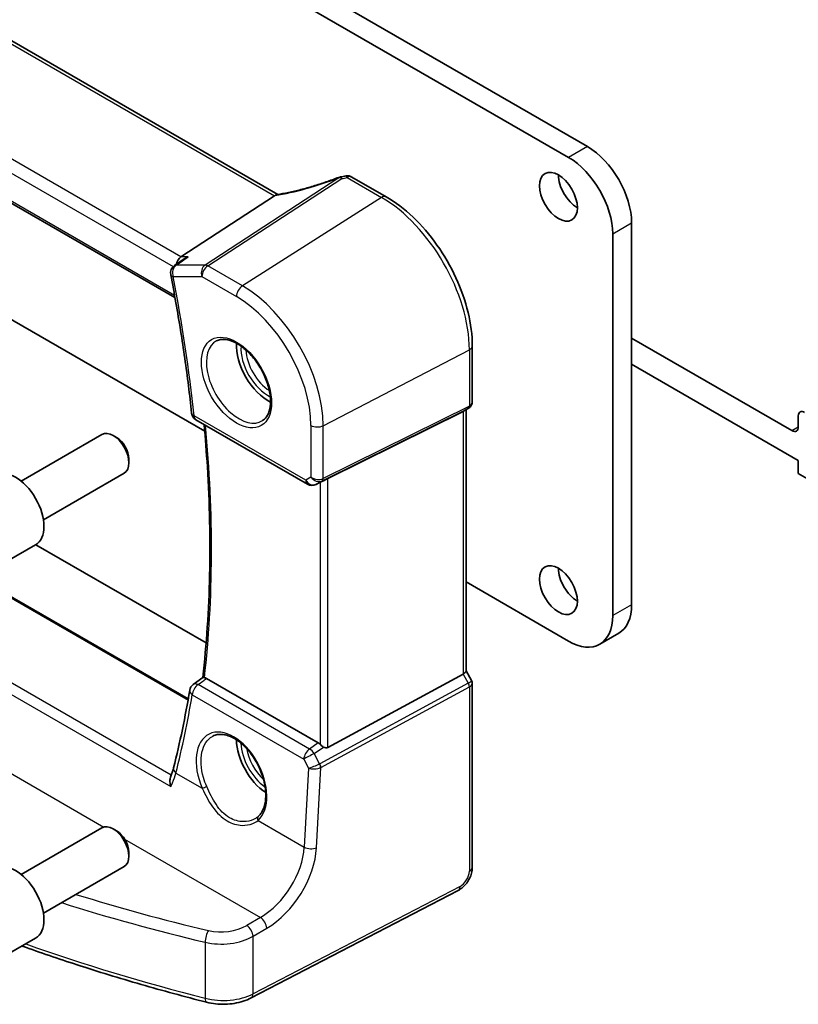
# Model space of a CAD drawing. Units: millimetres. Extents: x 14 to 2205, y 8 to 430.
# Drawn here: x 227 to 270, y 76 to 131 of the extents above; entities that cross this region are included whole.
import ezdxf

# ---------------------------------------------------------------- set-up
doc = ezdxf.new("R2010")
doc.units = ezdxf.units.MM
doc.layers.add('Visible (ISO)', color=7, linetype='Continuous', lineweight=35)
doc.layers.add('Visible Narrow (ISO)', color=7, linetype='Continuous', lineweight=25)

msp = doc.modelspace()

# ---------------------------------------------------------------- linework, layer by layer
at = {"layer": 'Visible (ISO)'}
for p, q in [((220.6907, 145.7603), (258.5916, 123.8782)), ((257.531, 123.2658), (219.6301, 145.1479)), ((241.255, 121.1904), (213.0214, 137.491)), ((206.4584, 132.1738), (235.489, 115.413)), ((245.4039, 122.1679), (247.3158, 121.0641)), ((241.0634, 121.11), (235.8257, 117.6893)), ((261.0665, 119.5916), (261.0665, 98.1994)), ((260.0058, 97.587), (260.0058, 118.9792)), ((219.63, 118.0403), (237.1528, 107.9235)), ((236.0062, 117.5781), (235.4562, 117.2002)), ((261.0665, 113.1413), (270.0468, 107.9565)), ((252.143, 112.7032), (252.143, 109.5676)), ((270.4003, 106.2827), (261.0665, 111.6716)), ((251.624, 109.0279), (244.0413, 105.2666)), ((251.9344, 109.2063), (251.643, 109.038)), ((251.7894, 109.1226), (251.7894, 94.4775)), ((270.4003, 108.1606), (270.4003, 108.7761)), ((236.2323, 92.9187), (209.6171, 108.285)), ((236.6662, 108.5625), (242.9163, 104.954)), ((226.8701, 105.1292), (231.3964, 107.7424)), ((232.2166, 107.5678), (232.0214, 107.6805)), ((232.9052, 106.375), (232.9052, 106.1496)), ((270.4003, 105.5479), (270.4003, 106.2827)), ((228.1201, 102.9641), (232.6464, 105.5774)), ((272.1681, 104.5272), (270.4003, 105.5479)), ((243.7951, 105.1386), (243.3865, 104.9381)), ((226.0937, 100.6395), (227.6847, 101.5581)), ((227.6946, 101.5639), (237.2328, 96.057)), ((251.7894, 99.473), (257.531, 96.1581)), ((259.281, 95.9848), (260.3416, 96.5972)), ((251.7894, 94.4919), (252.0999, 93.9541)), ((236.5152, 93.7336), (237.0429, 94.1203)), ((243.5147, 90.4517), (237.2538, 94.0664)), ((251.624, 94.3123), (244.0413, 90.1898)), ((252.143, 93.7934), (252.143, 83.4726)), ((226.8701, 83.0838), (231.3963, 85.697)), ((232.2165, 85.5224), (232.0213, 85.6351)), ((232.9052, 84.3296), (232.9052, 84.1042)), ((228.1201, 80.9187), (232.6463, 83.532)), ((251.3527, 82.1866), (239.7619, 76.1612)), ((226.0937, 78.5941), (227.6847, 79.5126))]:
    msp.add_line(p, q, dxfattribs=at)
for centre, start, end in [((244.8439, 121.6819), 98.67654, 111.17846), ((245.1539, 121.7349), 59.99999, 100.73945), ((235.7393, 116.7881), 124.49062, 191.03727), ((236.9162, 108.9955), 186.02158, 239.99999), ((243.1663, 105.387), 239.99999, 296.13297), ((236.8107, 93.3303), 126.23106, 170.45494)]:
    msp.add_arc(centre, 0.5, start, end, dxfattribs=at)
for centre, major_axis, ratio, start_param, end_param in [((258.5916, 121.0205), (-1.75, 3.0311), 0.5773503, 3.9269906, 5.4977869), ((257.531, 120.4081), (1.75, -3.0311), 0.5773503, 0.785398, 2.3561943), ((243.7479, 125.0027), (-5.0032, -0.2358), 0.5824644, 1.7486759, 1.8087411), ((258.0259, 121.6737), (0.75, -1.299), 0.5773503, 3.9269906, 5.4977871), ((240.3736, 121.1219), (0.7725, 0.0991), 0.265849, 5.7810321, 5.8748435), ((235.9275, 117.2442), (0.1318, 0.4917), 0.6885002, 0.6553263, 1.6748814), ((240.7018, 111.6716), (-1.25, 2.1651), 0.5773503, 0.7064786, 2.435114), ((251.2894, 109.4113), (-0.4619, 0.2667), 0.717439, 2.6965339, 2.7488935), ((270.7539, 108.572), (-0.25, 0.433), 0.5773503, 5.4977869, 7.0685833), ((270.0468, 108.3648), (0.25, -0.433), 0.5773503, 5.4977869, 7.0685833), ((232.0214, 106.6599), (-0.625, 1.0825), 0.5773503, 3.1415927, 6.2831853), ((232.2166, 106.7726), (-0.487, 0.8435), 0.5773503, 3.9269908, 5.4977871), ((226.5597, 103.5066), (-1.125, 1.9486), 0.5773503, 3.1415927, 6.2831853), ((243.8406, 105.1498), (0.3, 0.1606), 0.03327, 0.8199497, 1.64593), ((258.0259, 99.6283), (0.75, -1.299), 0.5773503, 3.9269906, 5.4977871), ((258.5916, 99.6283), (1.75, -3.0311), 0.5773503, 0, 0.785398), ((257.531, 99.0159), (1.75, -3.0311), 0.5773503, 5.4977869, 7.0685833), ((251.2894, 94.3579), (0.4982, 0.1335), 0.3178374, 5.3604681, 6.198226), ((185.3245, 131.4696), (33.0562, -66.0681), 0.6057012, 0.6150241, 0.6926676), ((240.7018, 89.6262), (-1.25, 2.1651), 0.5773503, 0.7961932, 2.2817769), ((243.5151, 90.0416), (0.2492, -0.4349), 0.5766698, 2.0330651, 2.3604914), ((243.8406, 90.5641), (0.1996, -0.3749), 0.5974682, 5.4624798, 6.2884601), ((232.0213, 84.6145), (-0.625, 1.0825), 0.5773503, 3.1415927, 6.2831853), ((232.2165, 84.7272), (-0.487, 0.8435), 0.5773503, 3.9269908, 5.4977871), ((226.5597, 81.4612), (-1.125, 1.9486), 0.5773503, 3.1415927, 6.2831853)]:
    msp.add_ellipse(centre, major_axis=major_axis, ratio=ratio, start_param=start_param, end_param=end_param, dxfattribs=at)
for centre in [(256.9653, 121.0613), (256.9653, 99.0159)]:
    msp.add_ellipse(centre, major_axis=(-0.75, 1.299), ratio=0.5773503, dxfattribs=at)
for points, knots in [([(244.6632, 122.1481), (244.4296, 122.0576), (244.1927, 121.9711), (243.717, 121.8076), (243.4781, 121.7307), (243.003, 121.5879), (242.7666, 121.522), (242.3011, 121.4025), (242.0719, 121.3489), (241.6252, 121.2549), (241.4076, 121.2146), (241.1981, 121.1812)], [0.70335517, 0.70335517, 0.70335517, 0.70335517, 0.83670675, 0.83670675, 0.97005832, 0.97005832, 1.1034099, 1.1034099, 1.23676148, 1.23676148, 1.37011305, 1.37011305, 1.37011305, 1.37011305]), ([(252.143, 112.7032), (252.143, 113.302), (252.0613, 113.9374), (251.7486, 115.2293), (251.5174, 115.8857), (250.9282, 117.1623), (250.5701, 117.7825), (249.7591, 118.9311), (249.3063, 119.4594), (248.3438, 120.3762), (247.8344, 120.7647), (247.3158, 121.0641)], [3.1415927, 3.1415927, 3.1415927, 3.1415927, 3.4557519, 3.4557519, 3.7699112, 3.7699112, 4.0840704, 4.0840704, 4.3982297, 4.3982297, 4.712389, 4.712389, 4.712389, 4.712389]), ([(236.2267, 117.6893), (236.2254, 117.6888), (236.224, 117.6883), (236.1602, 117.6656), (236.0999, 117.637), (236.0311, 117.5947), (236.0185, 117.5866), (236.0062, 117.5781)], [-0.082902726, -0.082902726, -0.082902726, -0.082902726, -0.082471287, -0.082471287, -0.062557052, -0.062557052, -0.05800528, -0.05800528, -0.05800528, -0.05800528]), ([(235.2485, 116.6923), (235.3509, 116.1674), (235.4485, 115.6439), (235.6339, 114.6), (235.7217, 114.0797), (235.8876, 113.0423), (235.9657, 112.5253), (236.112, 111.4951), (236.1803, 110.9819), (236.307, 109.9594), (236.3654, 109.4502), (236.4189, 108.9431)], [2.89302738, 2.89302738, 2.89302738, 2.89302738, 2.91694385, 2.91694385, 2.94086032, 2.94086032, 2.9647768, 2.9647768, 2.98869327, 2.98869327, 3.01260974, 3.01260974, 3.01260974, 3.01260974]), ([(237.8125, 112.9823), (237.9542, 113.0562), (238.1245, 113.0862), (238.4894, 113.044), (238.6746, 112.9861), (239.0504, 112.7954), (239.2401, 112.6659), (239.6095, 112.3452), (239.7891, 112.1539), (240.1187, 111.7276), (240.2685, 111.4924), (240.5214, 111.0033), (240.6245, 110.7494), (240.7732, 110.2511), (240.819, 110.0067), (240.8509, 109.5546), (240.8374, 109.3468), (240.758, 108.9873), (240.6919, 108.8364), (240.5453, 108.6335), (240.4733, 108.5655), (240.3923, 108.514)], [0.8100932, 0.8100932, 0.8100932, 0.8100932, 1.1904791, 1.1904791, 1.510467, 1.510467, 1.8174308, 1.8174308, 2.1258693, 2.1258693, 2.4363316, 2.4363316, 2.7472264, 2.7472264, 3.05679, 3.05679, 3.3640183, 3.3640183, 3.6737771, 3.6737771, 3.9022954, 3.9022954, 3.9022954, 3.9022954]), ([(251.9344, 109.2063), (251.9585, 109.2202), (251.9818, 109.2368), (252.0253, 109.2753), (252.0454, 109.2972), (252.0807, 109.3452), (252.0958, 109.3714), (252.1198, 109.4259), (252.1287, 109.4543), (252.1403, 109.5113), (252.143, 109.5398), (252.143, 109.5676)], [-0.00000029, -0.00000029, -0.00000029, -0.00000029, 0.15707938, 0.15707938, 0.31415905, 0.31415905, 0.47123872, 0.47123872, 0.62831839, 0.62831839, 0.78539806, 0.78539806, 0.78539806, 0.78539806]), ([(237.1188, 108.3012), (237.192, 107.5087), (237.253, 106.7218), (237.3662, 104.9059), (237.4092, 103.8816), (237.452, 101.8569), (237.4518, 100.8566), (237.4081, 98.8825), (237.3647, 97.9087), (237.2349, 95.991), (237.1485, 95.047), (237.0408, 94.1187)], [3.02937236, 3.02937236, 3.02937236, 3.02937236, 3.06700975, 3.06700975, 3.1169029, 3.1169029, 3.16679605, 3.16679605, 3.2166892, 3.2166892, 3.26653738, 3.26653738, 3.26653738, 3.26653738]), ([(237.1436, 94.1096), (237.1331, 94.1117), (237.1234, 94.1136), (237.0892, 94.1201), (237.0713, 94.1228), (237.0511, 94.1233), (237.0458, 94.1224), (237.0429, 94.1203)], [-0.062803265, -0.062803265, -0.062803265, -0.062803265, -0.057998177, -0.057998177, -0.044338793, -0.044338793, -0.034787656, -0.034787656, -0.034787656, -0.034787656]), ([(252.143, 93.7934), (252.143, 93.8042), (252.1424, 93.8153), (252.1401, 93.8375), (252.1384, 93.8488), (252.1337, 93.8711), (252.1307, 93.8822), (252.1236, 93.9039), (252.1195, 93.9145), (252.1104, 93.9349), (252.1053, 93.9448), (252.0999, 93.9541)], [0.78539806, 0.78539806, 0.78539806, 0.78539806, 0.81938177, 0.81938177, 0.85336548, 0.85336548, 0.8873492, 0.8873492, 0.92133291, 0.92133291, 0.95531662, 0.95531662, 0.95531662, 0.95531662]), ([(237.6144, 90.8335), (237.6899, 90.8729), (237.7711, 90.9009), (237.9417, 90.9326), (238.0307, 90.9373), (238.2117, 90.9238), (238.303, 90.9072), (238.4877, 90.8538), (238.5808, 90.8179), (238.7679, 90.7276), (238.8618, 90.6735), (239.0488, 90.5478), (239.1418, 90.4763), (239.3247, 90.3171), (239.4146, 90.2295), (239.5889, 90.0402), (239.6731, 89.9384), (239.8338, 89.7233), (239.9101, 89.6098), (240.0525, 89.3743), (240.1186, 89.2521), (240.2389, 89.0024), (240.2929, 88.8748), (240.3875, 88.6178), (240.4281, 88.4883), (240.4947, 88.2309), (240.5207, 88.1031), (240.5579, 87.8527), (240.569, 87.7301), (240.5762, 87.4934), (240.5725, 87.3793), (240.5506, 87.1624), (240.5326, 87.0596), (240.4831, 86.8674), (240.4517, 86.7781), (240.3794, 86.6205), (240.3393, 86.5513), (240.2504, 86.4281), (240.2018, 86.3741), (240.1494, 86.3276)], [-0.7592318, -0.7592318, -0.7592318, -0.7592318, -0.5746626, -0.5746626, -0.398317, -0.398317, -0.2344894, -0.2344894, -0.0774065, -0.0774065, 0.0771039, 0.0771039, 0.2310367, 0.2310367, 0.3851971, 0.3851971, 0.539823, 0.539823, 0.6948973, 0.6948973, 0.8502939, 0.8502939, 1.0058412, 1.0058412, 1.1613511, 1.1613511, 1.3166426, 1.3166426, 1.4715839, 1.4715839, 1.6261899, 1.6261899, 1.7808325, 1.7808325, 1.9366529, 1.9366529, 2.083341, 2.083341, 2.230029, 2.230029, 2.230029, 2.230029]), ([(243.8127, 90.2213), (243.7892, 90.2365), (243.7651, 90.2531), (243.7015, 90.2997), (243.6629, 90.3311), (243.6303, 90.3624), (243.6294, 90.3633), (243.6284, 90.3642)], [0.031168706, 0.031168706, 0.031168706, 0.031168706, 0.03949918, 0.03949918, 0.05352541, 0.05352541, 0.053948814, 0.053948814, 0.053948814, 0.053948814]), ([(235.4127, 89.0602), (235.4044, 89.0271), (235.3956, 88.9935), (235.3766, 88.9255), (235.3664, 88.8911), (235.345, 88.8215), (235.3336, 88.7862), (235.3097, 88.7151), (235.2972, 88.6791), (235.2708, 88.6066), (235.2571, 88.57), (235.2427, 88.5331)], [0, 0, 0, 0, 0.015268247, 0.015268247, 0.030536493, 0.030536493, 0.04580474, 0.04580474, 0.061072987, 0.061072987, 0.076341233, 0.076341233, 0.076341233, 0.076341233]), ([(235.2578, 88.0135), (235.2574, 88.0148), (235.2571, 88.016), (235.2321, 88.0991), (235.2157, 88.1832), (235.2053, 88.3376), (235.2091, 88.4096), (235.2294, 88.4946), (235.2354, 88.5144), (235.2427, 88.5331)], [-0.000390722, -0.000390722, -0.000390722, -0.000390722, 0, 0, 0.025799513, 0.025799513, 0.049178166, 0.049178166, 0.056637733, 0.056637733, 0.056637733, 0.056637733]), ([(240.1494, 86.3276), (240.1423, 86.3213), (240.1351, 86.3152), (240.1205, 86.303), (240.113, 86.297), (240.0977, 86.2851), (240.09, 86.2793), (240.0741, 86.2678), (240.0661, 86.2621), (240.0497, 86.251), (240.0414, 86.2455), (240.033, 86.2401)], [0, 0, 0, 0, 0.005597113, 0.005597113, 0.011194226, 0.011194226, 0.016791339, 0.016791339, 0.022388451, 0.022388451, 0.027985564, 0.027985564, 0.027985564, 0.027985564]), ([(251.3527, 82.1866), (251.4474, 82.2358), (251.5337, 82.2967), (251.6915, 82.435), (251.7629, 82.5125), (251.89, 82.6799), (251.9456, 82.7698), (252.0384, 82.9582), (252.0757, 83.0567), (252.1279, 83.2601), (252.143, 83.365), (252.143, 83.4726)], [-1.5707963, -1.5707963, -1.5707963, -1.5707963, -1.2566371, -1.2566371, -0.9424778, -0.9424778, -0.6283185, -0.6283185, -0.3141593, -0.3141593, 0, 0, 0, 0]), ([(237.2605, 75.9224), (236.0233, 76.2383), (234.7991, 76.5713), (232.3796, 77.2711), (231.1843, 77.6378), (228.9646, 78.3587), (227.9368, 78.7093), (226.9221, 79.0724)], [4.34333561, 4.34333561, 4.34333561, 4.34333561, 4.39138561, 4.39138561, 4.4394356, 4.4394356, 4.48181071, 4.48181071, 4.48181071, 4.48181071]), ([(237.2605, 75.9224), (237.4247, 75.8805), (237.595, 75.85), (237.9412, 75.8123), (238.1171, 75.8051), (238.4676, 75.8139), (238.6422, 75.8299), (238.9832, 75.8851), (239.1496, 75.9242), (239.468, 76.0254), (239.62, 76.0874), (239.7619, 76.1612)], [1.9398497, 1.9398497, 1.9398497, 1.9398497, 2.1697263, 2.1697263, 2.3996029, 2.3996029, 2.6294795, 2.6294795, 2.8593562, 2.8593562, 3.0892328, 3.0892328, 3.0892328, 3.0892328])]:
    msp.add_open_spline(points, degree=3, knots=knots, dxfattribs=at)
for points in [[(241.1981, 121.1812), (241.1625, 121.1755), (241.1267, 121.1586), (241.093, 121.1313)], [(243.7951, 105.1386), (243.801, 105.1415), (243.8069, 105.1445), (243.8127, 105.1477)], [(237.1436, 94.1096), (237.1791, 94.1026), (237.2163, 94.088), (237.2538, 94.0664)]]:
    msp.add_open_spline(points, degree=3, dxfattribs=at)
at = {"layer": 'Visible Narrow (ISO)'}
for p, q in [((212.7261, 137.4705), (241.0634, 121.11)), ((235.8257, 117.6893), (207.3572, 134.1255)), ((206.9388, 133.5725), (235.3903, 117.1461)), ((235.4684, 115.5263), (206.4261, 132.2939)), ((258.5916, 123.8782), (257.531, 123.2658)), ((244.6675, 122.127), (237.1741, 117.2332)), ((237.332, 117.1851), (244.8254, 122.0789)), ((245.1354, 122.1319), (247.0473, 121.0281)), ((247.0473, 121.0281), (239.2691, 116.0667)), ((260.0058, 118.9792), (261.0665, 119.5916)), ((236.2267, 117.6893), (235.8257, 117.6893)), ((237.1741, 117.2332), (235.5629, 117.2332)), ((239.2691, 116.0667), (237.332, 117.1851)), ((235.3857, 116.5839), (236.9969, 116.5839)), ((236.9969, 116.5839), (238.9341, 115.4655)), ((243.7917, 108.2333), (251.9775, 112.4886)), ((251.9775, 112.4886), (251.9775, 109.3333)), ((251.9775, 109.3333), (243.7917, 105.2729)), ((242.8127, 105.1829), (236.5626, 108.7914)), ((243.7297, 105.1358), (251.9155, 109.1962)), ((251.9155, 109.1962), (251.624, 109.0279)), ((251.624, 109.0279), (251.624, 94.3123)), ((209.543, 108.2514), (236.22, 92.8494)), ((243.1036, 108.2437), (243.1036, 105.3508)), ((243.7917, 105.2729), (243.7917, 108.2333)), ((270.0468, 107.9565), (270.4003, 108.1606)), ((204.8679, 105.5592), (235.2578, 88.0135)), ((235.2822, 88.638), (205.4574, 105.8574)), ((243.1036, 105.3508), (242.8127, 105.1829)), ((243.8127, 105.1477), (243.3974, 104.9439)), ((243.3974, 104.9439), (243.7297, 105.1358)), ((243.6284, 105.0568), (243.6284, 90.3642)), ((244.0413, 90.1898), (244.0413, 105.2666)), ((261.0665, 98.1994), (260.0058, 97.587)), ((251.9155, 93.8074), (243.5994, 89.2862)), ((251.624, 94.3123), (251.9155, 93.8074)), ((243.0269, 90.1125), (236.7799, 93.7192)), ((243.6614, 89.0774), (251.9775, 93.5986)), ((251.9775, 93.5986), (251.9775, 83.2581)), ((236.4578, 93.1514), (242.7048, 89.5447)), ((223.3765, 90.4297), (231.4999, 85.7396)), ((243.5147, 90.4517), (243.0269, 90.1125)), ((243.2889, 89.857), (243.8127, 90.2213)), ((242.7048, 89.5447), (242.9702, 89.0435)), ((243.5928, 89.2829), (243.2889, 89.857)), ((242.9702, 89.0435), (242.7301, 84.6118)), ((243.4176, 84.576), (243.6614, 89.0774)), ((235.5449, 88.7601), (237.0173, 87.91)), ((240.1411, 86.1065), (242.7301, 84.6118)), ((232.6698, 85.0642), (240.272, 80.675)), ((251.4566, 82.4157), (239.8658, 76.3903)), ((240.272, 80.675), (239.5097, 80.2276)), ((239.8658, 79.618), (240.6282, 80.0655)), ((239.8658, 76.3903), (239.8658, 79.618)), ((237.182, 79.2827), (237.182, 76.1428))]:
    msp.add_line(p, q, dxfattribs=at)
for centre, major_axis, ratio, start_param, end_param in [((243.5818, 123.5158), (5.4711, 1.946), 0.2893163, 4.1402649, 4.8085408), ((244.8439, 121.6819), (-0.1806, 0.4662), 0.0254984, 0, 0.2922996), ((244.8439, 121.6819), (-0.2734, 0.4186), 0.5534337, 5.4670335, 5.9300341), ((244.8439, 121.6819), (-0.0754, 0.4943), 0.1358441, 5.6240258, 6.2831853), ((245.1539, 121.7349), (-0.0932, 0.4912), 0.1808887, 5.6183204, 6.2831853), ((245.1539, 121.7349), (0.25, 0.433), 0.5773502, 0, 0.8377581), ((247.0658, 120.6311), (0.25, 0.433), 0.5773502, 0, 0.8377581), ((247.0473, 115.3351), (3.4862, -6.0383), 0.5773503, 0.785398, 2.3561943), ((235.7393, 116.7881), (0, 0.5), 0.7745966, 0.4728944, 1.9913309), ((235.7393, 116.7881), (-0.2831, 0.4121), 0.5951569, 5.9165682, 6.2831853), ((237.3505, 116.7881), (0, -0.5), 0.7745966, 3.6144871, 5.1329235), ((237.3505, 116.7881), (0.25, 0.433), 0.5773502, 0.8377581, 2.3561946), ((237.3505, 116.7881), (-0.2734, 0.4186), 0.5534337, 5.4670335, 5.9300341), ((235.7393, 116.7881), (-0.4908, -0.0957), 0.4175703, 0, 0.6885228), ((184.5222, 131.043), (-37.1064, 64.2701), 0.5773503, 4.0559735, 4.1755559), ((239.2876, 115.6697), (-0.25, -0.433), 0.5773502, 3.9793508, 5.4977872), ((239.2691, 110.8444), (-3.198, 5.539), 0.5773503, 3.9269906, 5.4977869), ((238.9341, 110.651), (2.9483, -5.1066), 0.5773503, 0.785398, 2.3561943), ((239.0706, 110.7298), (1.2903, -2.2348), 0.5773503, 3.1168974, 6.3078805), ((240.7018, 111.6716), (1.074, -1.8601), 0.5773503, 3.8431043, 5.5816737), ((251.643, 112.7032), (0.5, 0), 0.5773504, 5.4454274, 6.2831853), ((240.8383, 111.7504), (-0.974, 1.687), 0.5773503, 0.8308439, 2.3107488), ((251.7768, 109.462), (0.1333, -0.2688), 0.5587275, 0.0364414, 0.8207043), ((251.643, 109.6154), (-0.4968, 0.0857), 0.6620813, 2.4175772, 3.2553351), ((236.9162, 108.9955), (-0.4972, -0.0525), 0.4982925, 0, 0.7287134), ((236.9162, 108.9955), (-0.25, -0.433), 0.5773502, 5.4977872, 6.2831853), ((251.643, 109.6154), (0.3598, -0.3564), 0.7957113, 6.0168647, 6.0692243), ((185.2293, 131.4512), (-36.9853, 64.0604), 0.5773503, 3.8046782, 4.0399587), ((243.4572, 108.4478), (-0.5, 0), 0.5773504, 0.7853983, 2.3038347), ((243.1663, 105.387), (-0.25, -0.433), 0.5773502, 5.4977872, 6.2831853), ((243.1663, 105.387), (0.25, -0.433), 0.8164966, 4.7123893, 6.2308257), ((243.4572, 105.555), (-0.4968, 0.0857), 0.6620813, 0.8991408, 2.4175772), ((243.4572, 105.555), (0.3598, -0.3564), 0.7957113, 4.4984283, 6.0168647), ((243.1663, 105.387), (0.2202, -0.4489), 0.633108, 0, 0.0390455), ((243.591, 105.4016), (0.1333, -0.2688), 0.5587275, 0.0364414, 0.8207043), ((251.643, 93.7456), (-0.4573, -0.2078), 0.1340326, 2.1469736, 3.15465), ((251.7768, 93.7273), (0.1433, -0.2636), 0.5337015, 0.8002147, 1.5844776), ((236.8107, 93.3303), (-0.4931, 0.0829), 0.6091612, 0, 0.8805703), ((236.8107, 93.3303), (0.25, 0.433), 0.5773502, 0.8726647, 2.2951081), ((236.8107, 93.3303), (-0.2955, 0.4033), 0.5482263, 5.4383257, 6.2831853), ((251.643, 93.7456), (0.4991, 0.062), 0.4760398, 5.38641, 6.224168), ((184.816, 131.0433), (33.4473, -66.3064), 0.6114432, 0.6163575, 0.6939403), ((238.6532, 88.4485), (-1.2598, 2.4974), 0.6114433, 3.3022714, 7.7623294), ((240.7018, 89.6262), (1.074, -1.8601), 0.5773503, 3.9634037, 5.3907479), ((240.8383, 89.705), (-0.974, 1.687), 0.5773503, 0.9988365, 2.0702769), ((243.0577, 89.7236), (-0.25, -0.433), 0.5773502, 4.0142574, 5.4367007), ((243.0577, 89.7236), (0.2855, -0.4105), 0.5324781, 1.5259769, 2.3100941), ((243.0577, 89.7236), (0.4419, 0.2339), 0.0231495, 1.0081012, 2.4834055), ((235.8978, 88.939), (-0.4851, 0.1212), 0.6464017, 0, 0.9297501), ((243.3231, 89.2223), (-0.4658, -0.1886), 0.1067796, 0.6691316, 2.1444359), ((243.3231, 89.2223), (0.5019, 0.0359), 0.4418474, 3.9014823, 5.3767866), ((243.4747, 89.5407), (0.1187, -0.2575), 0.597738, 6.2794409, 6.3226709), ((243.4541, 89.2028), (0.1239, -0.2732), 0.5319957, 0.8413741, 1.6229938), ((243.4607, 89.2061), (0.1433, -0.2636), 0.5337015, 0.8002147, 1.5844776), ((243.336, 89.4606), (0.4546, -0.2662), 0.7264003, 5.7905672, 5.8337971), ((237.1585, 87.9816), (0.1833, 0.0799), 0.0747413, 3.8017423, 5.3001897), ((240.2822, 86.1781), (-0.1328, 0.1495), 0.7811812, 0, 1.3680734), ((240.1119, 83.4454), (-1.9163, -2.9328), 0.6107641, 0.8801968, 2.3288201), ((240.4465, 83.2309), (2.1651, 3.3668), 0.606728, 4.017147, 5.4657703), ((243.083, 84.7906), (-0.4993, 0.027), 0.5428715, 0.8156328, 2.334167), ((251.643, 83.4726), (0.5, 0), 0.5773504, 5.4454274, 6.2831853), ((251.4566, 82.9873), (-0.3789, -0.5892), 0.606728, 0.8144678, 2.3852642), ((251.1221, 82.6303), (0.2306, -0.4436), 0.5463429, 0, 0.8102424), ((271.3819, 128.2768), (-84.0686, -4.7469), 0.6114435, 1.0210781, 1.1199407), ((271.4035, 127.8817), (84.5689, 4.745), 0.6112501, 4.1550202, 4.2617614), ((240.2936, 80.28), (-0.2531, 0.4312), 0.5101283, 3.9246813, 5.4922825), ((238.1714, 81.0909), (-1.9988, -0.1129), 0.6114435, 1.1199407, 2.2693237), ((239.5313, 79.8325), (-0.2531, 0.4312), 0.5101283, 3.9246813, 5.4922825), ((237.3842, 79.5467), (0.1147, 0.4867), 0.3428625, 0.7088728, 2.2227003), ((238.193, 80.6959), (2.4991, 0.1114), 0.6048385, 4.2690881, 5.4184711), ((271.4035, 120.824), (-84.6187, 0), 0.5773504, 1.0201446, 1.1544516), ((238.193, 77.4629), (-2.5, 0), 0.5773504, 1.1544516, 2.3038347), ((239.5313, 76.6048), (0.2306, -0.4436), 0.5463429, 0, 0.8102424), ((237.3842, 76.4069), (-0.1237, -0.4845), 0.3302076, 5.3705454, 6.2831853)]:
    msp.add_ellipse(centre, major_axis=major_axis, ratio=ratio, start_param=start_param, end_param=end_param, dxfattribs=at)
msp.add_ellipse((238.9341, 110.651), major_axis=(-1.3902, 2.4079), ratio=0.5773503, dxfattribs=at)
msp.add_open_spline([(244.8254, 122.0789), (244.9292, 122.0947), (245.0326, 122.1124), (245.1354, 122.1319)], degree=3, dxfattribs=at)
for points, knots in [([(235.5629, 117.2332), (235.5707, 117.2386), (235.5786, 117.244), (235.5864, 117.2493), (235.7998, 117.396), (236.0133, 117.5426), (236.2267, 117.6893)], [-1.20534338, -1.20534338, -1.20534338, -1.20534338, -1.20179211, -1.20179211, -1.20179211, -1.10511723, -1.10511723, -1.10511723, -1.10511723]), ([(236.7799, 93.7192), (236.868, 93.7837), (236.9561, 93.8483), (237.0441, 93.9128), (237.114, 93.964), (237.1839, 94.0152), (237.2538, 94.0664)], [-1.03614571107, -1.03614571107, -1.03614571107, -1.03614571107, -1.03577459059, -1.03577459059, -1.03577459059, -1.03548010647, -1.03548010647, -1.03548010647, -1.03548010647]), ([(237.2651, 88.0145), (237.1946, 88.1777), (237.1349, 88.3444), (236.9428, 89.0163), (236.9125, 89.5206), (237.0909, 90.3417), (237.2989, 90.6567), (237.5964, 90.824), (237.6054, 90.8288), (237.6144, 90.8335)], [-2.230029, -2.230029, -2.230029, -2.230029, -2.0242125, -2.0242125, -1.4008686, -1.4008686, -0.7784386, -0.7784386, -0.7592318, -0.7592318, -0.7592318, -0.7592318]), ([(235.2578, 88.0135), (235.2912, 88.0834), (235.3227, 88.1528), (235.4317, 88.4072), (235.4963, 88.5879), (235.5449, 88.7601)], [-0.11107209, -0.11107209, -0.11107209, -0.11107209, -0.08108098, -0.08108098, 0, 0, 0, 0]), ([(237.0173, 87.91), (237.1826, 87.5475), (237.3703, 87.1861), (237.8265, 86.5418), (238.1023, 86.2649), (238.679, 85.9261), (238.9706, 85.8429), (239.4615, 85.827), (239.6662, 85.8629), (239.955, 85.9786), (240.0556, 86.0369), (240.1411, 86.1065)], [-0.51247566, -0.51247566, -0.51247566, -0.51247566, -0.38864627, -0.38864627, -0.25809134, -0.25809134, -0.14338408, -0.14338408, -0.05514772, -0.05514772, 0, 0, 0, 0]), ([(240.033, 86.2401), (239.9868, 86.2108), (239.9375, 86.1842), (239.718, 86.0852), (239.5244, 86.0432), (239.0615, 86.0429), (238.7879, 86.1153), (238.2524, 86.4303), (238.0002, 86.6943), (237.586, 87.3139), (237.4168, 87.6635), (237.2651, 88.0145)], [0.02798556, 0.02798556, 0.02798556, 0.02798556, 0.05514772, 0.05514772, 0.14338408, 0.14338408, 0.25809134, 0.25809134, 0.38864627, 0.38864627, 0.51247566, 0.51247566, 0.51247566, 0.51247566])]:
    msp.add_open_spline(points, degree=3, knots=knots, dxfattribs=at)

doc.saveas('drawing.dxf')
